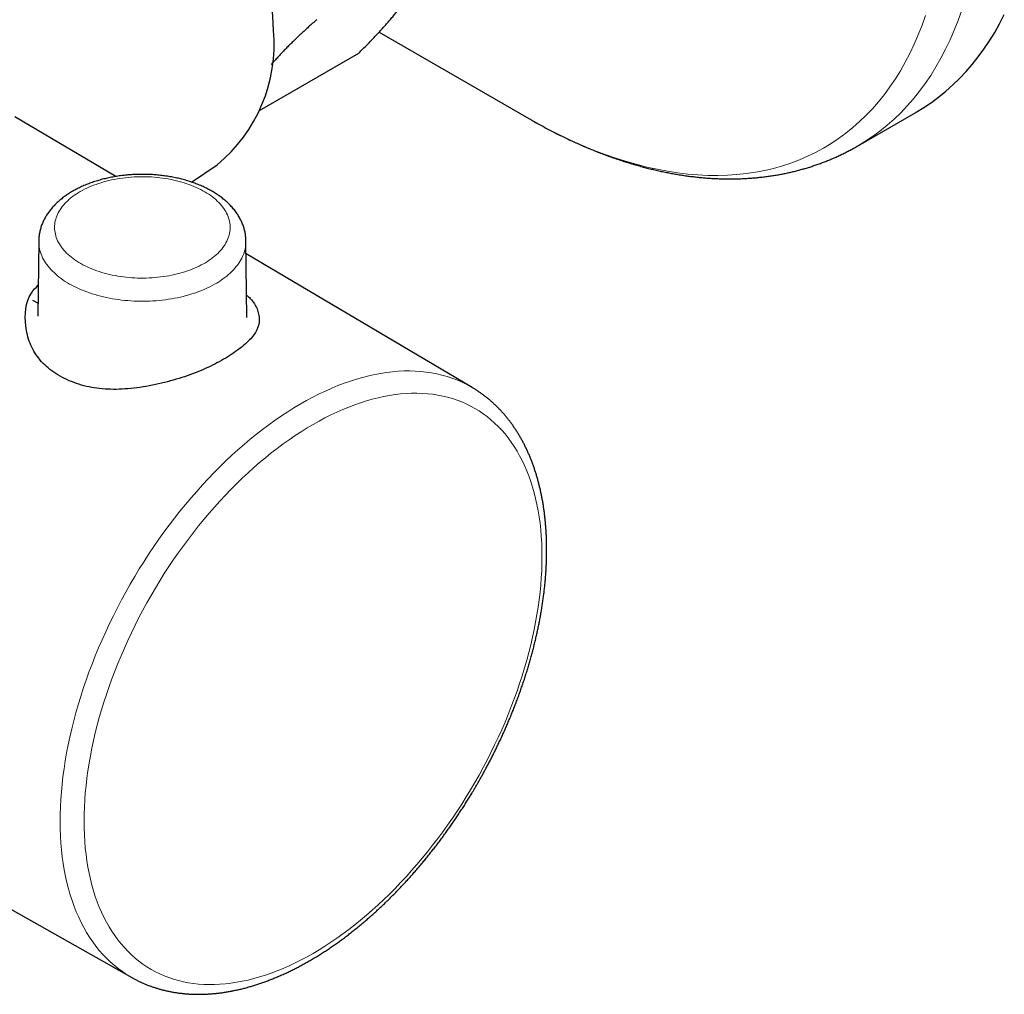
# Model space of a CAD drawing. Units: millimetres. Extents: x 8 to 945, y 12 to 444.
# Drawn here: x 886 to 943, y 54 to 110 of the extents above; entities that cross this region are included whole.
import ezdxf

# ---------------------------------------------------------------- set-up
doc = ezdxf.new("R2010")
doc.units = ezdxf.units.MM

msp = doc.modelspace()

# ---------------------------------------------------------------- linework, layer by layer
at = {"color": 7, "linetype": 'Continuous', "lineweight": 30}
for p, q in [((906.992, 109.742), (915.647, 104.743)), ((900.071, 105.214), (905.812, 108.529)), ((891.764, 101.394), (885.931, 104.845)), ((891.764, 101.394), (885.931, 104.845)), ((915.647, 104.743), (915.714, 104.705)), ((934.65, 103.157), (938.014, 105.099)), ((896.143, 101.072), (897.622, 102.071)), ((887.313, 97.667), (887.267, 93.324)), ((899.34, 93.252), (899.293, 97.667)), ((912.372, 89.202), (899.301, 96.935)), ((912.372, 89.202), (899.301, 96.935)), ((886.963, 94.255), (887.275, 94.067)), ((865.919, 70.179), (892.688, 55.105)), ((865.919, 70.179), (892.688, 55.105)), ((892.691, 55.103), (892.688, 55.105))]:
    msp.add_line(p, q, dxfattribs=at)
at = {"color": 252, "linetype": 'Continuous', "lineweight": 0, "flags": 128}
for points in [[(934.65, 103.157), (935.07, 103.412), (935.511, 103.706), (935.939, 104.02), (936.355, 104.355), (936.757, 104.709), (937.145, 105.083), (937.52, 105.477), (937.881, 105.89), (938.228, 106.322), (938.56, 106.772), (938.878, 107.241), (939.181, 107.728), (939.469, 108.232), (939.741, 108.753), (939.998, 109.292), (940.239, 109.847), (940.464, 110.418), (940.674, 111.005)], [(915.714, 104.705), (916.236, 104.412), (916.868, 104.074), (917.498, 103.757), (918.127, 103.459), (918.754, 103.181), (919.38, 102.923), (920.002, 102.686), (920.622, 102.469), (921.238, 102.273), (921.851, 102.098), (922.459, 101.943), (923.063, 101.81), (923.661, 101.697), (924.254, 101.606), (924.841, 101.536), (925.422, 101.487), (925.996, 101.46), (926.563, 101.454), (927.123, 101.469), (927.675, 101.506), (928.218, 101.564), (928.753, 101.643), (929.279, 101.744), (929.795, 101.866), (930.302, 102.008), (930.799, 102.172), (931.285, 102.356), (931.761, 102.562), (932.226, 102.787), (932.679, 103.034), (933.121, 103.3), (933.55, 103.587), (933.968, 103.893), (934.372, 104.22), (934.764, 104.565), (935.143, 104.93), (935.509, 105.314), (935.861, 105.716), (936.199, 106.137), (936.523, 106.576), (936.833, 107.033), (937.128, 107.508), (937.408, 107.999), (937.674, 108.508), (937.924, 109.033), (938.159, 109.574), (938.379, 110.131), (938.583, 110.703)], [(889.714, 100.524), (889.834, 100.591), (889.958, 100.655), (890.086, 100.718), (890.216, 100.778), (890.35, 100.835), (890.488, 100.89), (890.628, 100.942), (890.772, 100.991), (890.918, 101.038), (891.066, 101.082), (891.217, 101.123), (891.371, 101.161), (891.526, 101.196), (891.683, 101.229), (891.842, 101.258), (892.003, 101.284), (892.165, 101.307), (892.328, 101.327), (892.493, 101.344), (892.658, 101.358), (892.824, 101.369), (892.99, 101.376), (893.157, 101.381), (893.324, 101.382), (893.491, 101.38), (893.657, 101.375), (893.824, 101.366), (893.99, 101.355), (894.155, 101.34), (894.319, 101.322), (894.482, 101.302), (894.643, 101.278), (894.804, 101.251), (894.962, 101.221), (895.119, 101.188), (895.274, 101.152), (895.427, 101.113), (895.577, 101.071), (895.725, 101.027), (895.871, 100.979), (896.013, 100.929), (896.153, 100.876), (896.289, 100.821), (896.423, 100.763), (896.553, 100.702), (896.679, 100.639), (896.802, 100.574), (896.921, 100.507), (897.036, 100.437), (897.147, 100.365), (897.254, 100.291), (897.357, 100.215), (897.455, 100.137), (897.549, 100.057), (897.638, 99.976), (897.722, 99.892), (897.802, 99.808), (897.877, 99.722), (897.946, 99.634), (898.011, 99.545), (898.071, 99.455), (898.126, 99.364), (898.175, 99.272), (898.219, 99.179), (898.258, 99.085), (898.291, 98.991), (898.319, 98.896), (898.342, 98.801), (898.359, 98.705), (898.371, 98.609), (898.377, 98.512), (898.378, 98.416), (898.373, 98.32), (898.362, 98.223), (898.347, 98.127), (898.325, 98.032), (898.299, 97.937), (898.267, 97.842), (898.229, 97.748), (898.187, 97.655), (898.138, 97.563), (898.085, 97.471), (898.027, 97.381), (897.963, 97.292), (897.895, 97.204), (897.821, 97.118), (897.743, 97.033), (897.659, 96.949), (897.571, 96.867), (897.479, 96.787), (897.382, 96.709), (897.28, 96.632), (897.174, 96.558), (897.064, 96.485), (896.95, 96.415), (896.832, 96.347), (896.71, 96.281), (896.585, 96.217), (896.455, 96.156), (896.323, 96.098), (896.187, 96.041), (896.048, 95.988), (895.906, 95.937), (895.762, 95.889), (895.614, 95.844), (895.465, 95.801), (895.312, 95.762), (895.158, 95.725), (895.002, 95.691), (894.843, 95.661), (894.684, 95.633), (894.522, 95.608), (894.359, 95.587), (894.196, 95.568), (894.031, 95.553), (893.865, 95.54), (893.699, 95.531), (893.532, 95.525), (893.366, 95.523), (893.199, 95.523), (893.032, 95.527), (892.865, 95.533), (892.699, 95.543), (892.534, 95.556), (892.369, 95.572), (892.206, 95.592), (892.043, 95.614), (891.882, 95.639), (891.723, 95.668), (891.565, 95.699), (891.409, 95.734), (891.255, 95.771), (891.104, 95.812), (890.955, 95.855), (890.808, 95.901), (890.664, 95.95), (890.523, 96.001), (890.385, 96.055), (890.25, 96.112), (890.118, 96.171), (889.99, 96.233), (889.865, 96.297), (889.744, 96.363), (889.627, 96.432), (889.514, 96.503), (889.405, 96.576), (889.3, 96.651), (889.2, 96.728), (889.104, 96.807), (889.012, 96.888), (888.925, 96.97), (888.843, 97.054), (888.766, 97.139), (888.694, 97.226), (888.626, 97.314), (888.564, 97.404), (888.507, 97.494), (888.455, 97.586), (888.408, 97.678), (888.367, 97.772), (888.331, 97.866), (888.3, 97.96), (888.275, 98.056), (888.255, 98.151), (888.24, 98.247), (888.232, 98.344), (888.228, 98.44), (888.23, 98.536), (888.238, 98.633), (888.251, 98.729), (888.269, 98.824), (888.293, 98.92), (888.323, 99.015), (888.357, 99.109), (888.397, 99.203), (888.443, 99.295), (888.493, 99.387), (888.549, 99.478), (888.61, 99.568), (888.676, 99.656), (888.748, 99.743), (888.824, 99.829), (888.904, 99.913), (888.99, 99.996), (889.08, 100.077), (889.175, 100.156), (889.275, 100.234), (889.378, 100.309), (889.486, 100.383), (889.598, 100.454), (889.714, 100.524)], [(899.293, 97.667), (899.293, 97.606), (899.288, 97.501), (899.277, 97.397), (899.262, 97.292), (899.24, 97.188), (899.213, 97.084), (899.181, 96.981), (899.144, 96.878), (899.1, 96.776), (899.052, 96.675), (898.998, 96.575), (898.939, 96.475), (898.875, 96.377), (898.806, 96.28), (898.732, 96.184), (898.652, 96.09), (898.568, 95.997), (898.479, 95.905), (898.385, 95.815), (898.287, 95.727), (898.183, 95.641), (898.076, 95.556), (897.964, 95.473), (897.847, 95.393), (897.727, 95.314), (897.602, 95.238), (897.474, 95.164), (897.341, 95.092), (897.205, 95.022), (897.066, 94.955), (896.922, 94.89), (896.776, 94.828), (896.626, 94.769), (896.473, 94.712), (896.318, 94.657), (896.159, 94.606), (895.998, 94.557), (895.834, 94.512), (895.669, 94.469), (895.5, 94.429), (895.33, 94.392), (895.158, 94.358), (894.985, 94.327), (894.809, 94.299), (894.633, 94.274), (894.455, 94.252), (894.276, 94.234), (894.096, 94.218), (893.916, 94.206), (893.734, 94.197), (893.553, 94.191), (893.371, 94.188), (893.189, 94.188), (893.008, 94.192), (892.826, 94.199), (892.645, 94.209), (892.465, 94.222), (892.285, 94.238), (892.107, 94.257), (891.929, 94.28), (891.753, 94.305), (891.578, 94.334), (891.404, 94.366), (891.233, 94.401), (891.063, 94.438), (890.896, 94.479), (890.73, 94.523), (890.567, 94.569), (890.407, 94.619), (890.249, 94.671), (890.094, 94.726), (889.942, 94.783), (889.793, 94.843), (889.647, 94.906), (889.505, 94.971), (889.366, 95.039), (889.231, 95.109), (889.1, 95.182), (888.972, 95.257), (888.848, 95.334), (888.729, 95.413), (888.614, 95.494), (888.503, 95.577), (888.396, 95.662), (888.294, 95.749), (888.197, 95.838), (888.104, 95.928), (888.016, 96.02), (887.933, 96.113), (887.855, 96.208), (887.782, 96.304), (887.714, 96.401), (887.651, 96.5), (887.594, 96.599), (887.541, 96.7), (887.494, 96.801), (887.453, 96.904), (887.416, 97.006), (887.385, 97.11), (887.36, 97.214), (887.34, 97.318), (887.325, 97.423), (887.316, 97.528), (887.313, 97.632), (887.313, 97.667)], [(892.688, 55.105), (892.652, 55.125), (892.397, 55.279), (892.149, 55.444), (891.908, 55.62), (891.674, 55.808), (891.448, 56.007), (891.229, 56.218), (891.018, 56.439), (890.815, 56.671), (890.619, 56.913), (890.432, 57.166), (890.253, 57.43), (890.083, 57.703), (889.921, 57.987), (889.767, 58.28), (889.623, 58.583), (889.487, 58.895), (889.36, 59.216), (889.242, 59.546), (889.133, 59.884), (889.033, 60.231), (888.942, 60.587), (888.861, 60.95), (888.789, 61.321), (888.726, 61.699), (888.673, 62.085), (888.629, 62.477), (888.595, 62.876), (888.57, 63.282), (888.555, 63.694), (888.549, 64.111), (888.553, 64.534), (888.567, 64.962), (888.589, 65.395), (888.622, 65.833), (888.664, 66.276), (888.715, 66.722), (888.776, 67.172), (888.846, 67.625), (888.926, 68.082), (889.014, 68.541), (889.112, 69.003), (889.22, 69.467), (889.336, 69.933), (889.461, 70.401), (889.595, 70.869), (889.738, 71.339), (889.89, 71.809), (890.05, 72.279), (890.219, 72.75), (890.396, 73.22), (890.582, 73.689), (890.775, 74.157), (890.977, 74.624), (891.187, 75.09), (891.404, 75.553), (891.629, 76.014), (891.861, 76.472), (892.101, 76.928), (892.347, 77.38), (892.601, 77.828), (892.861, 78.273), (893.128, 78.714), (893.402, 79.15), (893.681, 79.581), (893.967, 80.007), (894.258, 80.428), (894.555, 80.843), (894.858, 81.253), (895.165, 81.656), (895.478, 82.052), (895.796, 82.442), (896.118, 82.825), (896.444, 83.2), (896.775, 83.568), (897.109, 83.929), (897.447, 84.281), (897.789, 84.625), (898.134, 84.96), (898.481, 85.286), (898.832, 85.604), (899.185, 85.912), (899.54, 86.211), (899.897, 86.501), (900.256, 86.78), (900.617, 87.05), (900.978, 87.309), (901.341, 87.558), (901.705, 87.797), (902.069, 88.025), (902.433, 88.242), (902.798, 88.448), (903.162, 88.642), (903.526, 88.826), (903.888, 88.998), (904.25, 89.159), (904.611, 89.308), (904.971, 89.445), (905.328, 89.57), (905.684, 89.684), (906.037, 89.785), (906.388, 89.875), (906.736, 89.952), (907.082, 90.017), (907.424, 90.07), (907.763, 90.111), (908.098, 90.139), (908.429, 90.155), (908.757, 90.159), (909.08, 90.15), (909.398, 90.13), (909.712, 90.096), (910.02, 90.051), (910.324, 89.993), (910.622, 89.923), (910.915, 89.841), (911.201, 89.747), (911.482, 89.641), (911.757, 89.523), (912.025, 89.393), (912.287, 89.251), (912.372, 89.202)], [(892.688, 55.105), (892.652, 55.125), (892.397, 55.279), (892.149, 55.444), (891.908, 55.62), (891.674, 55.808), (891.448, 56.007), (891.229, 56.218), (891.018, 56.439), (890.815, 56.671), (890.619, 56.913), (890.432, 57.166), (890.253, 57.43), (890.083, 57.703), (889.921, 57.987), (889.767, 58.28), (889.623, 58.583), (889.487, 58.895), (889.36, 59.216), (889.242, 59.546), (889.133, 59.884), (889.033, 60.231), (888.942, 60.587), (888.861, 60.95), (888.789, 61.321), (888.726, 61.699), (888.673, 62.085), (888.629, 62.477), (888.595, 62.876), (888.57, 63.282), (888.555, 63.694), (888.549, 64.111), (888.553, 64.534), (888.567, 64.962), (888.589, 65.395), (888.622, 65.833), (888.664, 66.276), (888.715, 66.722), (888.776, 67.172), (888.846, 67.625), (888.926, 68.082), (889.014, 68.541), (889.112, 69.003), (889.22, 69.467), (889.336, 69.933), (889.461, 70.401), (889.595, 70.869), (889.738, 71.339), (889.89, 71.809), (890.05, 72.279), (890.219, 72.75), (890.396, 73.22), (890.582, 73.689), (890.775, 74.157), (890.977, 74.624), (891.187, 75.09), (891.404, 75.553), (891.629, 76.014), (891.861, 76.472), (892.101, 76.928), (892.347, 77.38), (892.601, 77.828), (892.861, 78.273), (893.128, 78.714), (893.402, 79.15), (893.681, 79.581), (893.967, 80.007), (894.258, 80.428), (894.555, 80.843), (894.858, 81.253), (895.165, 81.656), (895.478, 82.052), (895.796, 82.442), (896.118, 82.825), (896.444, 83.2), (896.775, 83.568), (897.109, 83.929), (897.447, 84.281), (897.789, 84.625), (898.134, 84.96), (898.481, 85.286), (898.832, 85.604), (899.185, 85.912), (899.54, 86.211), (899.897, 86.501), (900.256, 86.78), (900.617, 87.05), (900.978, 87.309), (901.341, 87.558), (901.705, 87.797), (902.069, 88.025), (902.433, 88.242), (902.798, 88.448), (903.162, 88.642), (903.526, 88.826), (903.888, 88.998), (904.25, 89.159), (904.611, 89.308), (904.971, 89.445), (905.328, 89.57), (905.684, 89.684), (906.037, 89.785), (906.388, 89.875), (906.736, 89.952), (907.082, 90.017), (907.424, 90.07), (907.763, 90.111), (908.098, 90.139), (908.429, 90.155), (908.757, 90.159), (909.08, 90.15), (909.398, 90.13), (909.712, 90.096), (910.02, 90.051), (910.324, 89.993), (910.622, 89.923), (910.915, 89.841), (911.201, 89.747), (911.482, 89.641), (911.757, 89.523), (912.025, 89.393), (912.287, 89.251), (912.372, 89.202)], [(903.17, 56.501), (902.823, 56.306), (902.477, 56.122), (902.131, 55.948), (901.786, 55.786), (901.442, 55.634), (901.099, 55.494), (900.758, 55.364), (900.418, 55.246), (900.08, 55.139), (899.744, 55.044), (899.411, 54.96), (899.08, 54.888), (898.752, 54.827), (898.427, 54.778), (898.105, 54.74), (897.787, 54.714), (897.472, 54.7), (897.161, 54.698), (896.855, 54.707), (896.552, 54.728), (896.255, 54.761), (895.962, 54.805), (895.673, 54.861), (895.391, 54.929), (895.113, 55.008), (894.841, 55.098), (894.574, 55.2), (894.314, 55.314), (894.06, 55.439), (893.811, 55.574), (893.57, 55.722), (893.334, 55.88), (893.106, 56.048), (892.884, 56.228), (892.67, 56.419), (892.463, 56.619), (892.263, 56.831), (892.07, 57.052), (891.885, 57.284), (891.708, 57.526), (891.539, 57.777), (891.377, 58.038), (891.224, 58.308), (891.079, 58.588), (890.942, 58.876), (890.814, 59.174), (890.694, 59.48), (890.583, 59.795), (890.48, 60.117), (890.386, 60.448), (890.301, 60.787), (890.224, 61.133), (890.157, 61.486), (890.098, 61.847), (890.048, 62.214), (890.007, 62.588), (889.976, 62.968), (889.953, 63.354), (889.939, 63.746), (889.935, 64.144), (889.939, 64.546), (889.953, 64.954), (889.976, 65.366), (890.007, 65.783), (890.048, 66.204), (890.098, 66.628), (890.157, 67.057), (890.224, 67.488), (890.301, 67.922), (890.386, 68.359), (890.48, 68.799), (890.583, 69.24), (890.694, 69.683), (890.814, 70.128), (890.942, 70.574), (891.079, 71.02), (891.224, 71.467), (891.377, 71.915), (891.539, 72.362), (891.708, 72.809), (891.885, 73.255), (892.07, 73.7), (892.263, 74.144), (892.463, 74.586), (892.67, 75.026), (892.884, 75.464), (893.106, 75.9), (893.334, 76.332), (893.57, 76.762), (893.811, 77.188), (894.06, 77.611), (894.314, 78.029), (894.574, 78.443), (894.841, 78.853), (895.113, 79.258), (895.391, 79.657), (895.673, 80.052), (895.962, 80.44), (896.255, 80.823), (896.552, 81.199), (896.855, 81.569), (897.161, 81.933), (897.472, 82.289), (897.787, 82.638), (898.105, 82.98), (898.427, 83.314), (898.752, 83.64), (899.08, 83.958), (899.411, 84.268), (899.744, 84.569), (900.08, 84.861), (900.418, 85.144), (900.758, 85.419), (901.099, 85.684), (901.442, 85.939), (901.786, 86.185), (902.131, 86.42), (902.477, 86.646), (902.823, 86.862), (903.17, 87.067), (903.516, 87.262), (903.862, 87.446), (904.208, 87.619), (904.553, 87.782), (904.897, 87.933), (905.24, 88.074), (905.582, 88.203), (905.921, 88.321), (906.259, 88.428), (906.595, 88.524), (906.929, 88.608), (907.26, 88.68), (907.588, 88.741), (907.913, 88.79), (908.235, 88.827), (908.553, 88.853), (908.868, 88.867), (909.178, 88.87), (909.485, 88.861), (909.787, 88.84), (910.085, 88.807), (910.378, 88.763), (910.666, 88.707), (910.949, 88.639), (911.227, 88.56), (911.499, 88.469), (911.765, 88.367), (912.026, 88.254), (912.28, 88.129), (912.528, 87.993), (912.77, 87.846), (913.005, 87.688), (913.234, 87.519), (913.455, 87.339), (913.67, 87.149), (913.877, 86.948), (914.077, 86.737), (914.269, 86.515), (914.454, 86.284), (914.632, 86.042), (914.801, 85.791), (914.962, 85.53), (915.115, 85.259), (915.26, 84.98), (915.397, 84.691), (915.526, 84.394), (915.646, 84.088), (915.757, 83.773), (915.86, 83.45), (915.954, 83.119), (916.039, 82.781), (916.115, 82.435), (916.183, 82.081), (916.242, 81.721), (916.291, 81.354), (916.332, 80.98), (916.364, 80.6), (916.387, 80.214), (916.4, 79.822), (916.405, 79.424), (916.4, 79.021), (916.387, 78.614), (916.364, 78.201), (916.332, 77.785), (916.291, 77.364), (916.242, 76.939), (916.183, 76.511), (916.115, 76.08), (916.039, 75.645), (915.954, 75.208), (915.86, 74.769), (915.757, 74.327), (915.646, 73.884), (915.526, 73.44), (915.397, 72.994), (915.26, 72.547), (915.115, 72.1), (914.962, 71.653), (914.801, 71.206), (914.632, 70.759), (914.454, 70.313), (914.269, 69.868), (914.077, 69.424), (913.877, 68.982), (913.67, 68.542), (913.455, 68.103), (913.234, 67.668), (913.005, 67.235), (912.77, 66.806), (912.528, 66.38), (912.28, 65.957), (912.026, 65.539), (911.765, 65.124), (911.499, 64.715), (911.227, 64.31), (910.949, 63.91), (910.666, 63.516), (910.378, 63.128), (910.085, 62.745), (909.787, 62.368), (909.485, 61.998), (909.178, 61.635), (908.868, 61.279), (908.553, 60.93), (908.235, 60.588), (907.913, 60.254), (907.588, 59.928), (907.26, 59.61), (906.929, 59.3), (906.595, 58.999), (906.259, 58.707), (905.921, 58.423), (905.582, 58.149), (905.24, 57.884), (904.897, 57.629), (904.553, 57.383), (904.208, 57.147), (903.862, 56.922), (903.516, 56.706), (903.17, 56.501)], [(903.17, 56.501), (902.823, 56.306), (902.477, 56.122), (902.131, 55.948), (901.786, 55.786), (901.442, 55.634), (901.099, 55.494), (900.758, 55.364), (900.418, 55.246), (900.08, 55.139), (899.744, 55.044), (899.411, 54.96), (899.08, 54.888), (898.752, 54.827), (898.427, 54.778), (898.105, 54.74), (897.787, 54.714), (897.472, 54.7), (897.161, 54.698), (896.855, 54.707), (896.552, 54.728), (896.255, 54.761), (895.962, 54.805), (895.673, 54.861), (895.391, 54.929), (895.113, 55.008), (894.841, 55.098), (894.574, 55.2), (894.314, 55.314), (894.06, 55.439), (893.811, 55.574), (893.57, 55.722), (893.334, 55.88), (893.106, 56.048), (892.884, 56.228), (892.67, 56.419), (892.463, 56.619), (892.263, 56.831), (892.07, 57.052), (891.885, 57.284), (891.708, 57.526), (891.539, 57.777), (891.377, 58.038), (891.224, 58.308), (891.079, 58.588), (890.942, 58.876), (890.814, 59.174), (890.694, 59.48), (890.583, 59.795), (890.48, 60.117), (890.386, 60.448), (890.301, 60.787), (890.224, 61.133), (890.157, 61.486), (890.098, 61.847), (890.048, 62.214), (890.007, 62.588), (889.976, 62.968), (889.953, 63.354), (889.939, 63.746), (889.935, 64.144), (889.939, 64.546), (889.953, 64.954), (889.976, 65.366), (890.007, 65.783), (890.048, 66.204), (890.098, 66.628), (890.157, 67.057), (890.224, 67.488), (890.301, 67.922), (890.386, 68.359), (890.48, 68.799), (890.583, 69.24), (890.694, 69.683), (890.814, 70.128), (890.942, 70.574), (891.079, 71.02), (891.224, 71.467), (891.377, 71.915), (891.539, 72.362), (891.708, 72.809), (891.885, 73.255), (892.07, 73.7), (892.263, 74.144), (892.463, 74.586), (892.67, 75.026), (892.884, 75.464), (893.106, 75.9), (893.334, 76.332), (893.57, 76.762), (893.811, 77.188), (894.06, 77.611), (894.314, 78.029), (894.574, 78.443), (894.841, 78.853), (895.113, 79.258), (895.391, 79.657), (895.673, 80.052), (895.962, 80.44), (896.255, 80.823), (896.552, 81.199), (896.855, 81.569), (897.161, 81.933), (897.472, 82.289), (897.787, 82.638), (898.105, 82.98), (898.427, 83.314), (898.752, 83.64), (899.08, 83.958), (899.411, 84.268), (899.744, 84.569), (900.08, 84.861), (900.418, 85.144), (900.758, 85.419), (901.099, 85.684), (901.442, 85.939), (901.786, 86.185), (902.131, 86.42), (902.477, 86.646), (902.823, 86.862), (903.17, 87.067), (903.516, 87.262), (903.862, 87.446), (904.208, 87.619), (904.553, 87.782), (904.897, 87.933), (905.24, 88.074), (905.582, 88.203), (905.921, 88.321), (906.259, 88.428), (906.595, 88.524), (906.929, 88.608), (907.26, 88.68), (907.588, 88.741), (907.913, 88.79), (908.235, 88.827), (908.553, 88.853), (908.868, 88.867), (909.178, 88.87), (909.485, 88.861), (909.787, 88.84), (910.085, 88.807), (910.378, 88.763), (910.666, 88.707), (910.949, 88.639), (911.227, 88.56), (911.499, 88.469), (911.765, 88.367), (912.026, 88.254), (912.28, 88.129), (912.528, 87.993), (912.77, 87.846), (913.005, 87.688), (913.234, 87.519), (913.455, 87.339), (913.67, 87.149), (913.877, 86.948), (914.077, 86.737), (914.269, 86.515), (914.454, 86.284), (914.632, 86.042), (914.801, 85.791), (914.962, 85.53), (915.115, 85.259), (915.26, 84.98), (915.397, 84.691), (915.526, 84.394), (915.646, 84.088), (915.757, 83.773), (915.86, 83.45), (915.954, 83.119), (916.039, 82.781), (916.115, 82.435), (916.183, 82.081), (916.242, 81.721), (916.291, 81.354), (916.332, 80.98), (916.364, 80.6), (916.387, 80.214), (916.4, 79.822), (916.405, 79.424), (916.4, 79.021), (916.387, 78.614), (916.364, 78.201), (916.332, 77.785), (916.291, 77.364), (916.242, 76.939), (916.183, 76.511), (916.115, 76.08), (916.039, 75.645), (915.954, 75.208), (915.86, 74.769), (915.757, 74.327), (915.646, 73.884), (915.526, 73.44), (915.397, 72.994), (915.26, 72.547), (915.115, 72.1), (914.962, 71.653), (914.801, 71.206), (914.632, 70.759), (914.454, 70.313), (914.269, 69.868), (914.077, 69.424), (913.877, 68.982), (913.67, 68.542), (913.455, 68.103), (913.234, 67.668), (913.005, 67.235), (912.77, 66.806), (912.528, 66.38), (912.28, 65.957), (912.026, 65.539), (911.765, 65.124), (911.499, 64.715), (911.227, 64.31), (910.949, 63.91), (910.666, 63.516), (910.378, 63.128), (910.085, 62.745), (909.787, 62.368), (909.485, 61.998), (909.178, 61.635), (908.868, 61.279), (908.553, 60.93), (908.235, 60.588), (907.913, 60.254), (907.588, 59.928), (907.26, 59.61), (906.929, 59.3), (906.595, 58.999), (906.259, 58.707), (905.921, 58.423), (905.582, 58.149), (905.24, 57.884), (904.897, 57.629), (904.553, 57.383), (904.208, 57.147), (903.862, 56.922), (903.516, 56.706), (903.17, 56.501)]]:
    msp.add_lwpolyline(points, dxfattribs=at)
at = {"color": 7, "linetype": 'Continuous', "lineweight": 30, "flags": 128}
msp.add_lwpolyline([(938.014, 105.099), (938.027, 105.106), (938.478, 105.382), (938.918, 105.678), (939.345, 105.994), (939.759, 106.331), (940.16, 106.687), (940.547, 107.063), (940.92, 107.459), (941.28, 107.874), (941.625, 108.307), (941.956, 108.76), (942.273, 109.23), (942.574, 109.718), (942.86, 110.224), (943.131, 110.748)], dxfattribs=at)
at = {"color": 7, "linetype": 'Continuous', "lineweight": 30}
for centre, radius, start, end in [((874.11, 108.621), 26.806, 2.6055, 57.3945), ((891.907, 109.044), 9.016, 309.3408, 5.0623)]:
    msp.add_arc(centre, radius, start, end, dxfattribs=at)
for points, knots in [([(905.812, 108.529), (905.894, 108.609), (906.057, 108.77), (906.295, 109.01), (906.527, 109.248), (906.753, 109.485), (906.973, 109.72), (907.181, 109.947), (907.376, 110.164), (907.558, 110.372), (907.735, 110.577), (907.923, 110.801), (908.12, 111.041), (908.323, 111.297), (908.514, 111.548), (908.694, 111.794), (908.861, 112.032), (909.016, 112.264), (909.158, 112.489), (909.28, 112.697), (909.384, 112.887), (909.472, 113.06), (909.549, 113.227), (909.615, 113.387), (909.669, 113.539), (909.71, 113.683), (909.739, 113.818), (909.754, 113.937), (909.757, 114.042), (909.752, 114.101), (909.749, 114.13)], [0, 0, 0, 0, 0.032708, 0.065456, 0.098326, 0.131234, 0.16448, 0.197764, 0.228196, 0.258628, 0.289173, 0.319717, 0.359948, 0.40024, 0.440974, 0.481771, 0.522757, 0.563807, 0.605311, 0.646883, 0.682937, 0.718991, 0.755228, 0.791466, 0.828195, 0.864923, 0.901864, 0.938806, 0.969386, 1, 1, 1, 1]), ([(903.385, 110.456), (903.306, 110.387), (903.148, 110.25), (902.917, 110.042), (902.689, 109.835), (902.464, 109.626), (902.242, 109.416), (902.024, 109.205), (901.812, 108.996), (901.608, 108.789), (901.412, 108.587), (901.223, 108.387), (901.042, 108.191), (900.886, 108.019), (900.795, 107.915), (900.759, 107.873)], [0, 0, 0, 0, 0.077964, 0.155997, 0.234032, 0.312, 0.392197, 0.472464, 0.552732, 0.632932, 0.71174, 0.79061, 0.869482, 0.948291, 1, 1, 1, 1]), ([(915.716, 104.704), (915.772, 104.672), (915.928, 104.582), (916.184, 104.44), (916.484, 104.276), (916.784, 104.117), (917.084, 103.961), (917.384, 103.81), (917.685, 103.662), (917.986, 103.519), (918.287, 103.38), (918.588, 103.245), (918.889, 103.114), (919.19, 102.988), (919.491, 102.865), (919.792, 102.747), (920.093, 102.634), (920.393, 102.524), (920.694, 102.42), (920.994, 102.319), (921.293, 102.223), (921.593, 102.131), (921.891, 102.044), (922.19, 101.961), (922.488, 101.883), (922.785, 101.809), (923.082, 101.74), (923.377, 101.676), (923.673, 101.616), (923.967, 101.56), (924.261, 101.509), (924.553, 101.463), (924.845, 101.422), (925.136, 101.385), (925.425, 101.352), (925.714, 101.325), (926.001, 101.302), (926.287, 101.283), (926.572, 101.269), (926.856, 101.26), (927.138, 101.256), (927.419, 101.256), (927.699, 101.261), (927.977, 101.27), (928.253, 101.284), (928.528, 101.303), (928.802, 101.326), (929.073, 101.354), (929.343, 101.386), (929.612, 101.423), (929.878, 101.465), (930.143, 101.511), (930.406, 101.562), (930.667, 101.617), (930.926, 101.677), (931.183, 101.741), (931.438, 101.81), (931.692, 101.883), (931.943, 101.961), (932.192, 102.043), (932.439, 102.13), (932.684, 102.221), (932.927, 102.316), (933.168, 102.416), (933.406, 102.52), (933.643, 102.629), (933.877, 102.742), (934.108, 102.859), (934.338, 102.981), (934.518, 103.081), (934.622, 103.141), (934.65, 103.158)], [0, 0, 0, 0, 0.008487, 0.023567, 0.038651, 0.053737, 0.068825, 0.083914, 0.099005, 0.114096, 0.129186, 0.144276, 0.159364, 0.174449, 0.189532, 0.204611, 0.219686, 0.234755, 0.249818, 0.264874, 0.279923, 0.294962, 0.309991, 0.32501, 0.340017, 0.355011, 0.369991, 0.384957, 0.399907, 0.41484, 0.429756, 0.444653, 0.45953, 0.474387, 0.489223, 0.504037, 0.518828, 0.533596, 0.548339, 0.563058, 0.577752, 0.592421, 0.607064, 0.621682, 0.636273, 0.650839, 0.665379, 0.679894, 0.694383, 0.708848, 0.72329, 0.737707, 0.752103, 0.766476, 0.780829, 0.795163, 0.809478, 0.823776, 0.838059, 0.852327, 0.866583, 0.880828, 0.895063, 0.909291, 0.923513, 0.937731, 0.951947, 0.966163, 0.980381, 0.994602, 1, 1, 1, 1]), ([(893.303, 101.519), (893.244, 101.519), (893.161, 101.518), (893.039, 101.516), (892.935, 101.512), (892.81, 101.507), (892.68, 101.499), (892.543, 101.489), (892.402, 101.477), (892.259, 101.462), (892.113, 101.445), (891.965, 101.425), (891.816, 101.403), (891.667, 101.378), (891.518, 101.35), (891.369, 101.32), (891.22, 101.287), (891.071, 101.251), (890.924, 101.213), (890.777, 101.171), (890.632, 101.128), (890.488, 101.081), (890.345, 101.032), (890.205, 100.98), (890.066, 100.926), (889.928, 100.869), (889.793, 100.809), (889.661, 100.746), (889.53, 100.681), (889.402, 100.614), (889.277, 100.544), (889.155, 100.471), (889.035, 100.396), (888.918, 100.318), (888.805, 100.238), (888.695, 100.155), (888.588, 100.071), (888.485, 99.983), (888.386, 99.894), (888.29, 99.803), (888.199, 99.709), (888.111, 99.614), (888.028, 99.517), (887.949, 99.418), (887.874, 99.317), (887.804, 99.215), (887.739, 99.111), (887.677, 99.006), (887.621, 98.9), (887.569, 98.792), (887.522, 98.683), (887.479, 98.574), (887.442, 98.463), (887.409, 98.352), (887.381, 98.24), (887.357, 98.127), (887.339, 98.014), (887.325, 97.9), (887.317, 97.786), (887.313, 97.708), (887.313, 97.669), (887.313, 97.667)], [0, 0, 0, 0, 0.019537, 0.027434, 0.040547, 0.054163, 0.068772, 0.084023, 0.099774, 0.115913, 0.132363, 0.149063, 0.16597, 0.183052, 0.200282, 0.21764, 0.235111, 0.252681, 0.270339, 0.288078, 0.30589, 0.323769, 0.34171, 0.359707, 0.377758, 0.395859, 0.414004, 0.432191, 0.450415, 0.468673, 0.486959, 0.505268, 0.523593, 0.541928, 0.560263, 0.578591, 0.596903, 0.61519, 0.63344, 0.651645, 0.669794, 0.687876, 0.705884, 0.723808, 0.741642, 0.759381, 0.777022, 0.794562, 0.812004, 0.829348, 0.846601, 0.863768, 0.880858, 0.89788, 0.914845, 0.931766, 0.948655, 0.965527, 0.982397, 0.999279, 1, 1, 1, 1]), ([(899.292, 97.667), (899.292, 97.684), (899.292, 97.74), (899.286, 97.835), (899.276, 97.95), (899.26, 98.065), (899.239, 98.179), (899.212, 98.294), (899.181, 98.408), (899.145, 98.522), (899.103, 98.636), (899.056, 98.749), (899.004, 98.861), (898.947, 98.972), (898.884, 99.083), (898.816, 99.193), (898.743, 99.301), (898.664, 99.409), (898.579, 99.515), (898.49, 99.62), (898.395, 99.722), (898.295, 99.824), (898.189, 99.923), (898.079, 100.02), (897.967, 100.111), (897.856, 100.197), (897.745, 100.278), (897.63, 100.357), (897.513, 100.433), (897.392, 100.507), (897.268, 100.578), (897.142, 100.647), (897.012, 100.713), (896.88, 100.777), (896.746, 100.839), (896.609, 100.897), (896.47, 100.954), (896.329, 101.007), (896.186, 101.058), (896.041, 101.106), (895.894, 101.152), (895.746, 101.195), (895.596, 101.235), (895.444, 101.273), (895.292, 101.308), (895.138, 101.34), (894.983, 101.37), (894.827, 101.397), (894.67, 101.421), (894.513, 101.443), (894.356, 101.462), (894.2, 101.478), (894.044, 101.491), (893.893, 101.501), (893.75, 101.509), (893.626, 101.514), (893.515, 101.517), (893.411, 101.519), (893.339, 101.519), (893.303, 101.519)], [0, 0, 0, 0, 0.007817, 0.02477, 0.041778, 0.058858, 0.076025, 0.093296, 0.110685, 0.128209, 0.14588, 0.163713, 0.181718, 0.199907, 0.218287, 0.236864, 0.255641, 0.27462, 0.293796, 0.313165, 0.332718, 0.352444, 0.372329, 0.392359, 0.412518, 0.430694, 0.448909, 0.467152, 0.485415, 0.503687, 0.521964, 0.540237, 0.5585, 0.576749, 0.594982, 0.613195, 0.631387, 0.649555, 0.667699, 0.685818, 0.70391, 0.721976, 0.740014, 0.758023, 0.776002, 0.79395, 0.811862, 0.829735, 0.847561, 0.865327, 0.883014, 0.900585, 0.917966, 0.934998, 0.951239, 0.965509, 0.976142, 0.988169, 1, 1, 1, 1]), ([(899.326, 94.543), (899.401, 94.479), (899.709, 94.21), (900.076, 93.545), (900.128, 92.734), (899.537, 91.941), (898.829, 91.35), (897.917, 90.761), (896.825, 90.216), (895.586, 89.751), (894.227, 89.389), (892.831, 89.137), (891.465, 89.059), (890.195, 89.199), (889.045, 89.568), (888.045, 90.124), (887.266, 90.863), (886.753, 91.763), (886.482, 93.045), (886.527, 94.322), (887.145, 94.97), (887.286, 95.117)], [0, 0, 0, 0, 0.016318, 0.067841, 0.168746, 0.21798, 0.269021, 0.320662, 0.370028, 0.419188, 0.470239, 0.523389, 0.573175, 0.62182, 0.671704, 0.722903, 0.77189, 0.821078, 0.872857, 0.971038, 1, 1, 1, 1]), ([(899.326, 94.543), (899.401, 94.479), (899.709, 94.21), (900.076, 93.545), (900.128, 92.734), (899.537, 91.941), (898.829, 91.35), (897.917, 90.761), (896.825, 90.216), (895.586, 89.751), (894.227, 89.389), (892.831, 89.137), (891.465, 89.059), (890.195, 89.199), (889.045, 89.568), (888.045, 90.124), (887.266, 90.863), (886.753, 91.763), (886.482, 93.045), (886.527, 94.322), (887.145, 94.97), (887.286, 95.117)], [0, 0, 0, 0, 0.016318, 0.067841, 0.168746, 0.21798, 0.269021, 0.320662, 0.370028, 0.419188, 0.470239, 0.523389, 0.573175, 0.62182, 0.671704, 0.722903, 0.77189, 0.821078, 0.872857, 0.971038, 1, 1, 1, 1]), ([(912.673, 66.298), (912.727, 66.393), (912.803, 66.525), (912.913, 66.72), (913.005, 66.887), (913.114, 67.086), (913.226, 67.296), (913.343, 67.517), (913.462, 67.746), (913.582, 67.981), (913.702, 68.222), (913.821, 68.468), (913.94, 68.717), (914.058, 68.97), (914.175, 69.226), (914.29, 69.484), (914.403, 69.744), (914.515, 70.006), (914.624, 70.269), (914.731, 70.535), (914.836, 70.801), (914.939, 71.069), (915.039, 71.338), (915.136, 71.607), (915.231, 71.878), (915.324, 72.149), (915.413, 72.42), (915.5, 72.692), (915.584, 72.964), (915.665, 73.237), (915.743, 73.51), (915.819, 73.782), (915.891, 74.055), (915.96, 74.328), (916.027, 74.6), (916.09, 74.872), (916.15, 75.144), (916.207, 75.415), (916.261, 75.686), (916.311, 75.957), (916.359, 76.226), (916.403, 76.495), (916.444, 76.763), (916.482, 77.03), (916.516, 77.296), (916.547, 77.562), (916.575, 77.826), (916.6, 78.089), (916.621, 78.351), (916.638, 78.611), (916.653, 78.87), (916.664, 79.128), (916.671, 79.384), (916.676, 79.639), (916.676, 79.892), (916.674, 80.144), (916.667, 80.394), (916.658, 80.641), (916.645, 80.888), (916.628, 81.132), (916.608, 81.374), (916.585, 81.614), (916.558, 81.852), (916.527, 82.088), (916.494, 82.322), (916.456, 82.553), (916.415, 82.782), (916.371, 83.008), (916.323, 83.232), (916.272, 83.454), (916.217, 83.673), (916.159, 83.889), (916.097, 84.102), (916.032, 84.313), (915.964, 84.521), (915.892, 84.726), (915.817, 84.928), (915.738, 85.127), (915.656, 85.322), (915.571, 85.515), (915.482, 85.704), (915.39, 85.891), (915.295, 86.074), (915.196, 86.253), (915.094, 86.429), (914.989, 86.602), (914.881, 86.771), (914.77, 86.937), (914.655, 87.099), (914.538, 87.257), (914.417, 87.412), (914.294, 87.563), (914.167, 87.71), (914.037, 87.853), (913.905, 87.993), (913.769, 88.129), (913.631, 88.261), (913.49, 88.388), (913.346, 88.512), (913.199, 88.632), (913.049, 88.748), (912.897, 88.86), (912.742, 88.968), (912.584, 89.072), (912.461, 89.149), (912.389, 89.191), (912.372, 89.201)], [0, 0, 0, 0, 0.010754, 0.015028, 0.022134, 0.029505, 0.037408, 0.045656, 0.054173, 0.062901, 0.071796, 0.080825, 0.089967, 0.099201, 0.108514, 0.117895, 0.127334, 0.136823, 0.146356, 0.155929, 0.165537, 0.175176, 0.184843, 0.194535, 0.204251, 0.213987, 0.223743, 0.233517, 0.243307, 0.253112, 0.262931, 0.272763, 0.282608, 0.292464, 0.302331, 0.312208, 0.322094, 0.33199, 0.341894, 0.351806, 0.361726, 0.371654, 0.381588, 0.391529, 0.401477, 0.411431, 0.42139, 0.431355, 0.441325, 0.4513, 0.46128, 0.471265, 0.481254, 0.491246, 0.501243, 0.511243, 0.521246, 0.531252, 0.541261, 0.551271, 0.561284, 0.571298, 0.581313, 0.591328, 0.601344, 0.611359, 0.621373, 0.631386, 0.641397, 0.651406, 0.661411, 0.671413, 0.681411, 0.691403, 0.70139, 0.711371, 0.721345, 0.731311, 0.74127, 0.751219, 0.761159, 0.771089, 0.781009, 0.790918, 0.800816, 0.810703, 0.820578, 0.830442, 0.840295, 0.850136, 0.859966, 0.869786, 0.879596, 0.889397, 0.899189, 0.908974, 0.918752, 0.928526, 0.938296, 0.948063, 0.957829, 0.967597, 0.977367, 0.987141, 0.996921, 1, 1, 1, 1]), ([(912.673, 66.298), (912.727, 66.393), (912.803, 66.525), (912.913, 66.72), (913.005, 66.887), (913.114, 67.086), (913.226, 67.296), (913.343, 67.517), (913.462, 67.746), (913.582, 67.981), (913.702, 68.222), (913.821, 68.468), (913.94, 68.717), (914.058, 68.97), (914.175, 69.226), (914.29, 69.484), (914.403, 69.744), (914.515, 70.006), (914.624, 70.269), (914.731, 70.535), (914.836, 70.801), (914.939, 71.069), (915.039, 71.338), (915.136, 71.607), (915.231, 71.878), (915.324, 72.149), (915.413, 72.42), (915.5, 72.692), (915.584, 72.964), (915.665, 73.237), (915.743, 73.51), (915.819, 73.782), (915.891, 74.055), (915.96, 74.328), (916.027, 74.6), (916.09, 74.872), (916.15, 75.144), (916.207, 75.415), (916.261, 75.686), (916.311, 75.957), (916.359, 76.226), (916.403, 76.495), (916.444, 76.763), (916.482, 77.03), (916.516, 77.296), (916.547, 77.562), (916.575, 77.826), (916.6, 78.089), (916.621, 78.351), (916.638, 78.611), (916.653, 78.87), (916.664, 79.128), (916.671, 79.384), (916.676, 79.639), (916.676, 79.892), (916.674, 80.144), (916.667, 80.394), (916.658, 80.641), (916.645, 80.888), (916.628, 81.132), (916.608, 81.374), (916.585, 81.614), (916.558, 81.852), (916.527, 82.088), (916.494, 82.322), (916.456, 82.553), (916.415, 82.782), (916.371, 83.008), (916.323, 83.232), (916.272, 83.454), (916.217, 83.673), (916.159, 83.889), (916.097, 84.102), (916.032, 84.313), (915.964, 84.521), (915.892, 84.726), (915.817, 84.928), (915.738, 85.127), (915.656, 85.322), (915.571, 85.515), (915.482, 85.704), (915.39, 85.891), (915.295, 86.074), (915.196, 86.253), (915.094, 86.429), (914.989, 86.602), (914.881, 86.771), (914.77, 86.937), (914.655, 87.099), (914.538, 87.257), (914.417, 87.412), (914.294, 87.563), (914.167, 87.71), (914.037, 87.853), (913.905, 87.993), (913.769, 88.129), (913.631, 88.261), (913.49, 88.388), (913.346, 88.512), (913.199, 88.632), (913.049, 88.748), (912.897, 88.86), (912.742, 88.968), (912.584, 89.072), (912.461, 89.149), (912.389, 89.191), (912.372, 89.201)], [0, 0, 0, 0, 0.010754, 0.015028, 0.022134, 0.029505, 0.037408, 0.045656, 0.054173, 0.062901, 0.071796, 0.080825, 0.089967, 0.099201, 0.108514, 0.117895, 0.127334, 0.136823, 0.146356, 0.155929, 0.165537, 0.175176, 0.184843, 0.194535, 0.204251, 0.213987, 0.223743, 0.233517, 0.243307, 0.253112, 0.262931, 0.272763, 0.282608, 0.292464, 0.302331, 0.312208, 0.322094, 0.33199, 0.341894, 0.351806, 0.361726, 0.371654, 0.381588, 0.391529, 0.401477, 0.411431, 0.42139, 0.431355, 0.441325, 0.4513, 0.46128, 0.471265, 0.481254, 0.491246, 0.501243, 0.511243, 0.521246, 0.531252, 0.541261, 0.551271, 0.561284, 0.571298, 0.581313, 0.591328, 0.601344, 0.611359, 0.621373, 0.631386, 0.641397, 0.651406, 0.661411, 0.671413, 0.681411, 0.691403, 0.70139, 0.711371, 0.721345, 0.731311, 0.74127, 0.751219, 0.761159, 0.771089, 0.781009, 0.790918, 0.800816, 0.810703, 0.820578, 0.830442, 0.840295, 0.850136, 0.859966, 0.869786, 0.879596, 0.889397, 0.899189, 0.908974, 0.918752, 0.928526, 0.938296, 0.948063, 0.957829, 0.967597, 0.977367, 0.987141, 0.996921, 1, 1, 1, 1]), ([(892.691, 55.104), (892.738, 55.078), (892.839, 55.021), (892.999, 54.939), (893.17, 54.856), (893.343, 54.777), (893.519, 54.703), (893.698, 54.633), (893.878, 54.568), (894.062, 54.507), (894.247, 54.451), (894.435, 54.399), (894.625, 54.351), (894.818, 54.308), (895.013, 54.27), (895.21, 54.236), (895.409, 54.208), (895.61, 54.183), (895.813, 54.164), (896.019, 54.149), (896.226, 54.139), (896.435, 54.134), (896.646, 54.133), (896.859, 54.138), (897.073, 54.147), (897.289, 54.162), (897.507, 54.181), (897.726, 54.205), (897.947, 54.234), (898.169, 54.268), (898.392, 54.307), (898.616, 54.351), (898.842, 54.399), (899.068, 54.453), (899.296, 54.512), (899.525, 54.575), (899.754, 54.643), (899.984, 54.716), (900.215, 54.794), (900.446, 54.877), (900.678, 54.965), (900.91, 55.057), (901.143, 55.154), (901.376, 55.255), (901.61, 55.362), (901.843, 55.473), (902.077, 55.588), (902.311, 55.708), (902.544, 55.833), (902.778, 55.962), (903.011, 56.095), (903.245, 56.233), (903.478, 56.375), (903.71, 56.522), (903.943, 56.673), (904.175, 56.828), (904.406, 56.987), (904.637, 57.151), (904.868, 57.318), (905.097, 57.49), (905.326, 57.665), (905.555, 57.845), (905.782, 58.029), (906.009, 58.216), (906.235, 58.408), (906.46, 58.603), (906.683, 58.802), (906.906, 59.005), (907.128, 59.211), (907.349, 59.421), (907.568, 59.635), (907.787, 59.853), (908.004, 60.074), (908.22, 60.299), (908.427, 60.52), (908.633, 60.743), (908.83, 60.962), (909.026, 61.183), (909.213, 61.399), (909.398, 61.617), (909.582, 61.837), (909.764, 62.06), (909.944, 62.284), (910.123, 62.511), (910.3, 62.74), (910.475, 62.971), (910.649, 63.203), (910.82, 63.438), (910.989, 63.673), (911.156, 63.911), (911.321, 64.15), (911.484, 64.39), (911.644, 64.63), (911.801, 64.871), (911.955, 65.111), (912.103, 65.347), (912.242, 65.572), (912.36, 65.768), (912.465, 65.942), (912.565, 66.112), (912.635, 66.233), (912.673, 66.298)], [0, 0, 0, 0, 0.008297, 0.018108, 0.027932, 0.03777, 0.047625, 0.057498, 0.067391, 0.077305, 0.087242, 0.097204, 0.10719, 0.117203, 0.127244, 0.137312, 0.147409, 0.157535, 0.16769, 0.177874, 0.188088, 0.19833, 0.2086, 0.218899, 0.229224, 0.239576, 0.249953, 0.260354, 0.270779, 0.281225, 0.291693, 0.30218, 0.312685, 0.323207, 0.333746, 0.344299, 0.354865, 0.365444, 0.376034, 0.386634, 0.397243, 0.407861, 0.418486, 0.429118, 0.439755, 0.450398, 0.461046, 0.471698, 0.482353, 0.493012, 0.503673, 0.514338, 0.525004, 0.535673, 0.546344, 0.557018, 0.567693, 0.578371, 0.589051, 0.599734, 0.61042, 0.62111, 0.631802, 0.642499, 0.6532, 0.663907, 0.674619, 0.685337, 0.696063, 0.706796, 0.717539, 0.728293, 0.739058, 0.749836, 0.760629, 0.77033, 0.781127, 0.790822, 0.800514, 0.810203, 0.819889, 0.829571, 0.839249, 0.848922, 0.85859, 0.868251, 0.877906, 0.887552, 0.897187, 0.906809, 0.916412, 0.925991, 0.935534, 0.945023, 0.954422, 0.963654, 0.972515, 0.980563, 0.986255, 0.992551, 1, 1, 1, 1]), ([(892.691, 55.104), (892.738, 55.078), (892.839, 55.021), (892.999, 54.939), (893.17, 54.856), (893.343, 54.777), (893.519, 54.703), (893.698, 54.633), (893.878, 54.568), (894.062, 54.507), (894.247, 54.451), (894.435, 54.399), (894.625, 54.351), (894.818, 54.308), (895.013, 54.27), (895.21, 54.236), (895.409, 54.208), (895.61, 54.183), (895.813, 54.164), (896.019, 54.149), (896.226, 54.139), (896.435, 54.134), (896.646, 54.133), (896.859, 54.138), (897.073, 54.147), (897.289, 54.162), (897.507, 54.181), (897.726, 54.205), (897.947, 54.234), (898.169, 54.268), (898.392, 54.307), (898.616, 54.351), (898.842, 54.399), (899.068, 54.453), (899.296, 54.512), (899.525, 54.575), (899.754, 54.643), (899.984, 54.716), (900.215, 54.794), (900.446, 54.877), (900.678, 54.965), (900.91, 55.057), (901.143, 55.154), (901.376, 55.255), (901.61, 55.362), (901.843, 55.473), (902.077, 55.588), (902.311, 55.708), (902.544, 55.833), (902.778, 55.962), (903.011, 56.095), (903.245, 56.233), (903.478, 56.375), (903.71, 56.522), (903.943, 56.673), (904.175, 56.828), (904.406, 56.987), (904.637, 57.151), (904.868, 57.318), (905.097, 57.49), (905.326, 57.665), (905.555, 57.845), (905.782, 58.029), (906.009, 58.216), (906.235, 58.408), (906.46, 58.603), (906.683, 58.802), (906.906, 59.005), (907.128, 59.211), (907.349, 59.421), (907.568, 59.635), (907.787, 59.853), (908.004, 60.074), (908.22, 60.299), (908.427, 60.52), (908.633, 60.743), (908.83, 60.962), (909.026, 61.183), (909.213, 61.399), (909.398, 61.617), (909.582, 61.837), (909.764, 62.06), (909.944, 62.284), (910.123, 62.511), (910.3, 62.74), (910.475, 62.971), (910.649, 63.203), (910.82, 63.438), (910.989, 63.673), (911.156, 63.911), (911.321, 64.15), (911.484, 64.39), (911.644, 64.63), (911.801, 64.871), (911.955, 65.111), (912.103, 65.347), (912.242, 65.572), (912.36, 65.768), (912.465, 65.942), (912.565, 66.112), (912.635, 66.233), (912.673, 66.298)], [0, 0, 0, 0, 0.008297, 0.018108, 0.027932, 0.03777, 0.047625, 0.057498, 0.067391, 0.077305, 0.087242, 0.097204, 0.10719, 0.117203, 0.127244, 0.137312, 0.147409, 0.157535, 0.16769, 0.177874, 0.188088, 0.19833, 0.2086, 0.218899, 0.229224, 0.239576, 0.249953, 0.260354, 0.270779, 0.281225, 0.291693, 0.30218, 0.312685, 0.323207, 0.333746, 0.344299, 0.354865, 0.365444, 0.376034, 0.386634, 0.397243, 0.407861, 0.418486, 0.429118, 0.439755, 0.450398, 0.461046, 0.471698, 0.482353, 0.493012, 0.503673, 0.514338, 0.525004, 0.535673, 0.546344, 0.557018, 0.567693, 0.578371, 0.589051, 0.599734, 0.61042, 0.62111, 0.631802, 0.642499, 0.6532, 0.663907, 0.674619, 0.685337, 0.696063, 0.706796, 0.717539, 0.728293, 0.739058, 0.749836, 0.760629, 0.77033, 0.781127, 0.790822, 0.800514, 0.810203, 0.819889, 0.829571, 0.839249, 0.848922, 0.85859, 0.868251, 0.877906, 0.887552, 0.897187, 0.906809, 0.916412, 0.925991, 0.935534, 0.945023, 0.954422, 0.963654, 0.972515, 0.980563, 0.986255, 0.992551, 1, 1, 1, 1])]:
    msp.add_open_spline(points, degree=3, knots=knots, dxfattribs=at)

doc.saveas('drawing.dxf')
